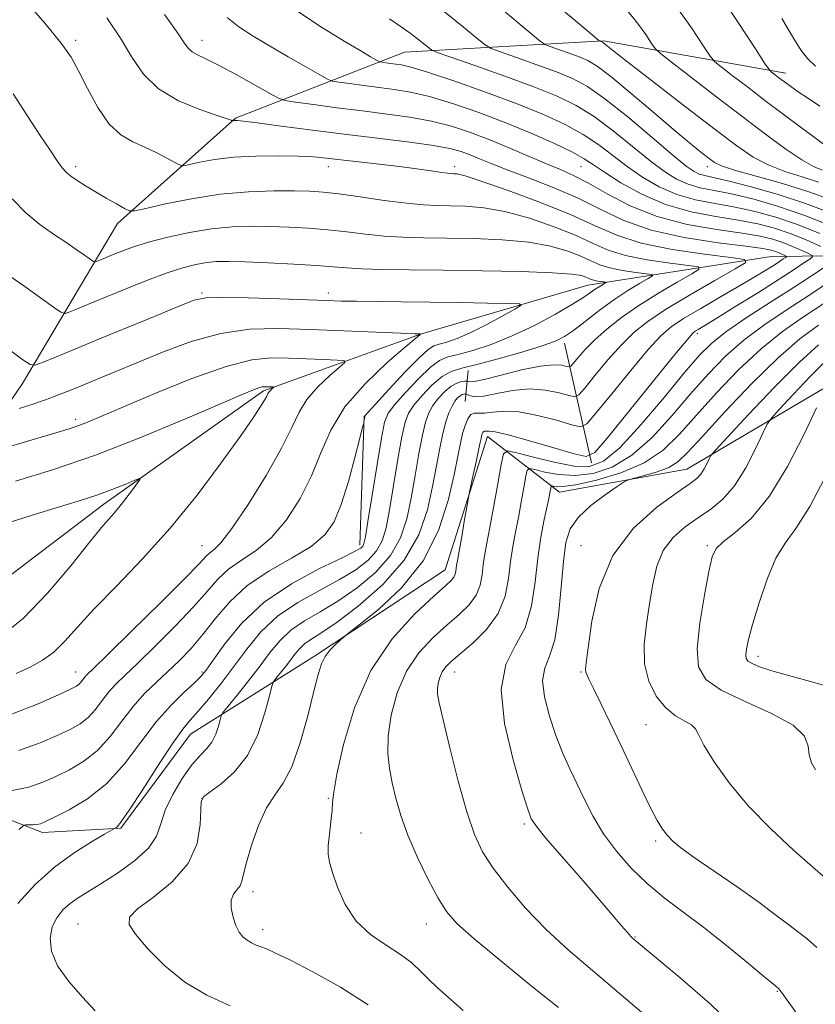
# Model space of a CAD drawing. Extents: x 2127300 to 2130200, y 297300 to 300200.
# Drawn here: x 2129732 to 2129889, y 298119 to 298314 of the extents above; entities that cross this region are included whole.
import ezdxf

# ---------------------------------------------------------------- set-up
doc = ezdxf.new("R2010")
doc.units = 0
doc.header["$MEASUREMENT"] = 0
for name, color, linetype, lineweight in [('BREAKLINE DTM HARD', 7, 'Continuous', 0), ('CONTOUR INDEX', 41, 'Continuous', 13), ('CONTOUR INTERMEDIATE', 44, 'Continuous', 0), ('SPOT ELEVATION DTM', 2, 'Continuous', 13)]:
    doc.layers.add(name, color=color, linetype=linetype, lineweight=lineweight)

msp = doc.modelspace()

# ---------------------------------------------------------------- linework, layer by layer
at = {"layer": 'BREAKLINE DTM HARD', "extrusion": (-0.06741906291003585, 0.3002751107010072, 0.9514670398126416), "elevation": -53056.38521348896, "flags": 128}
msp.add_lwpolyline([(-2143441.303530467, 167400.6510730382), (-2143441.303530467, 167375.1759047364)], dxfattribs=at)
at = {"layer": 'BREAKLINE DTM HARD', "extrusion": (0.05889455069523661, 0.6129026123199199, 0.7879605445133814), "elevation": 309039.7091903891, "flags": 128}
msp.add_lwpolyline([(-2091527.922337787, -393808.304397377), (-2091527.922337787, -393816.1325580805)], dxfattribs=at)
at = {"layer": 'BREAKLINE DTM HARD', "extrusion": (0.002143611235717393, 0.06383474854270049, 0.9979581803910224), "elevation": 24625.04737439824, "flags": 128}
msp.add_lwpolyline([(-2118590.718087811, -368701.2400611964), (-2118590.718087811, -368726.9169243226)], dxfattribs=at)
at = {"layer": 'BREAKLINE DTM HARD'}
for points in [[(2129554.62, 298261.69, 1003.81), (2129580.94, 298268.31, 1006.14), (2129627.37, 298260.06, 1011.57), (2129653.88, 298234.11, 1013.2), (2129669.62, 298209.56, 1013.12), (2129679.73, 298206.47, 1013.54), (2129692.85, 298206.71, 1014.27), (2129712.82, 298213, 1016.89), (2129732.25, 298241.5, 1023.35), (2129751.08, 298273.18, 1029.49), (2129774.42, 298294.02, 1034.12), (2129807.81, 298307.1, 1041.02), (2129847.18, 298309.32, 1048.14), (2129883.27, 298302.9, 1054.58)], [(2129477.21, 298222.39, 992.27), (2129490.34, 298223.06, 992.48), (2129530.06, 298219.98, 993.9), (2129550.03, 298226.26, 995.91), (2129570.97, 298241.63, 997.9), (2129593.56, 298238.57, 999.73), (2129609.05, 298226.52, 1000.48), (2129629.63, 298215.24, 1002.33), (2129646.91, 298210.56, 1005.62), (2129657.28, 298195.19, 1009.18), (2129680.24, 298188.32, 1011.13), (2129704.78, 298188.62, 1011.63), (2129723.75, 298198.94, 1013.5), (2129748.33, 298217.64, 1015.47), (2129779.94, 298240.05, 1017.71), (2129810.98, 298251.27, 1021.99), (2129844.11, 298260.97, 1025.22), (2129880.36, 298266.61, 1032.82), (2129904.9, 298266.91, 1042.03), (2129929.74, 298257.69, 1052.47), (2129956.81, 298257.53, 1059.93), (2129981.85, 298263.32, 1067.75)], [(2129901.46, 298246.86, 1051.79), (2129863.71, 298224.53, 1045.17), (2129838.48, 298220.01, 1042.7), (2129824.24, 298230.99, 1036.62), (2129815.85, 298204.66, 1035.19), (2129790.23, 298187.67, 1033.66), (2129765.48, 298172.14, 1028.8), (2129751.69, 298153.5, 1028.13), (2129736.24, 298152.65, 1026.47), (2129703.41, 298165.37, 1022.47), (2129661.68, 298176.72, 1018.47), (2129620.43, 298192.31, 1015.26), (2129592.63, 298200.72, 1011.74), (2129569.74, 298197.65, 1009.89), (2129553.12, 298188.78, 1007.4)]]:
    msp.add_polyline3d(points, dxfattribs=at)
at = {"layer": 'CONTOUR INDEX', "flags": 128}
for points, elevation in [([(2129785.472, 298316.005), (2129791.077, 298312.234), (2129795.894, 298309.273), (2129799.176, 298307.311), (2129801.12, 298306.171), (2129802.153, 298305.577), (2129802.681, 298305.285), (2129803.013, 298305.159), (2129803.432, 298305.089), (2129804.151, 298304.99), (2129805.097, 298304.863), (2129806.125, 298304.731), (2129807.24, 298304.564), (2129809.061, 298304.125), (2129812.354, 298303.122), (2129817.568, 298301.375), (2129823.872, 298299.154), (2129830.112, 298296.841), (2129835.367, 298294.73), (2129839.649, 298292.767), (2129843.2, 298290.81), (2129846.262, 298288.75), (2129849.083, 298286.612), (2129851.909, 298284.451), (2129854.944, 298282.345), (2129858.218, 298280.443), (2129861.719, 298278.919), (2129865.425, 298277.874), (2129869.284, 298277.129), (2129873.231, 298276.435), (2129877.227, 298275.573), (2129881.324, 298274.446), (2129885.595, 298272.987), (2129890.001, 298271.203)], 1040), ([(2129852.001, 298315.222), (2129853.961, 298312.829), (2129855.576, 298310.567), (2129856.726, 298308.823), (2129857.454, 298307.782), (2129858.455, 298306.833), (2129860.586, 298305.16), (2129864.417, 298302.199), (2129869.367, 298298.384), (2129874.565, 298294.397), (2129879.271, 298290.831), (2129883.262, 298287.907), (2129886.446, 298285.755), (2129888.783, 298284.436), (2129890.45, 298283.719)], 1050), ([(2129730.418, 298298.812), (2129733.333, 298294.324), (2129735.781, 298290.583), (2129737.713, 298287.675), (2129739.138, 298285.576), (2129740.118, 298284.212), (2129740.91, 298283.311), (2129741.82, 298282.55), (2129743.095, 298281.665), (2129744.735, 298280.625), (2129746.68, 298279.456), (2129748.822, 298278.211), (2129750.856, 298277.052), (2129752.428, 298276.165), (2129753.4, 298275.705), (2129754.495, 298275.708), (2129756.652, 298276.172), (2129760.532, 298277.05), (2129765.685, 298278.082), (2129771.383, 298278.96), (2129776.958, 298279.449), (2129781.98, 298279.621), (2129786.081, 298279.621), (2129789.103, 298279.558), (2129791.729, 298279.386), (2129794.858, 298279.022), (2129799.089, 298278.428), (2129803.836, 298277.748), (2129808.217, 298277.174), (2129811.592, 298276.847), (2129814.297, 298276.712), (2129816.91, 298276.665), (2129819.924, 298276.583), (2129823.501, 298276.273), (2129827.718, 298275.522), (2129832.535, 298274.201), (2129837.431, 298272.524), (2129841.767, 298270.788), (2129845.146, 298269.241), (2129848.136, 298267.924), (2129851.546, 298266.83), (2129855.878, 298265.953), (2129860.392, 298265.291), (2129864.041, 298264.849), (2129865.976, 298264.568), (2129866.136, 298264.151), (2129864.659, 298263.241), (2129861.772, 298261.591), (2129858.063, 298259.397), (2129854.211, 298256.967), (2129850.779, 298254.565), (2129847.872, 298252.28), (2129845.477, 298250.157), (2129843.585, 298248.253), (2129842.182, 298246.677), (2129841.254, 298245.553), (2129840.741, 298244.956), (2129840.388, 298244.785), (2129839.892, 298244.895), (2129838.956, 298245.121), (2129837.303, 298245.229), (2129834.661, 298244.965), (2129830.963, 298244.185), (2129826.958, 298243.171), (2129823.6, 298242.313), (2129821.6, 298241.903), (2129820.702, 298241.839), (2129820.409, 298241.919), (2129820.279, 298241.977), (2129820.112, 298241.987), (2129819.764, 298241.959), (2129819.124, 298241.874), (2129818.215, 298241.602), (2129817.091, 298240.988), (2129815.826, 298239.934), (2129814.561, 298238.582), (2129813.459, 298237.133), (2129812.63, 298235.679), (2129811.98, 298233.881), (2129811.368, 298231.29), (2129810.68, 298227.627), (2129809.923, 298223.289), (2129809.134, 298218.843), (2129808.278, 298214.742), (2129807.046, 298210.988), (2129805.059, 298207.47), (2129802.08, 298204.122), (2129798.454, 298201.056), (2129794.67, 298198.429), (2129791.147, 298196.323), (2129788.026, 298194.517), (2129785.378, 298192.716), (2129783.21, 298190.672), (2129781.274, 298188.316), (2129779.256, 298185.627), (2129776.971, 298182.669), (2129774.729, 298179.853), (2129772.967, 298177.672), (2129771.99, 298176.44), (2129771.569, 298175.741), (2129771.344, 298174.975), (2129771.01, 298173.701), (2129770.481, 298172.112), (2129769.725, 298170.558), (2129768.712, 298169.259), (2129767.409, 298167.897), (2129765.782, 298166.023), (2129763.869, 298163.345), (2129761.979, 298160.2), (2129760.493, 298157.081), (2129759.605, 298154.36), (2129758.755, 298151.921), (2129757.199, 298149.526), (2129754.448, 298147.02), (2129751.034, 298144.589), (2129747.744, 298142.501), (2129745.188, 298140.939), (2129743.265, 298139.725), (2129741.693, 298138.596), (2129740.263, 298137.319), (2129739.035, 298135.795), (2129738.14, 298133.953), (2129737.725, 298131.741), (2129738.002, 298129.173), (2129739.2, 298126.278), (2129741.401, 298123.14), (2129744.102, 298120.057), (2129746.653, 298117.384)], 1030), ([(2129891.844, 298261.603), (2129887.846, 298258.952), (2129883.512, 298256.137), (2129879.136, 298253.195), (2129875.009, 298250.12), (2129871.326, 298246.886), (2129867.895, 298243.376), (2129864.431, 298239.453), (2129860.715, 298235.108), (2129856.806, 298230.846), (2129852.832, 298227.302), (2129848.912, 298224.963), (2129845.133, 298223.721), (2129841.569, 298223.321), (2129838.324, 298223.502), (2129835.607, 298223.983), (2129833.652, 298224.479), (2129832.588, 298224.701), (2129832.122, 298224.358), (2129831.854, 298223.154), (2129831.463, 298220.925), (2129830.941, 298218.031), (2129830.358, 298214.96), (2129829.779, 298212.079), (2129829.246, 298209.265), (2129828.799, 298206.274), (2129828.401, 298202.941), (2129827.72, 298199.432), (2129826.35, 298195.993), (2129824.063, 298192.85), (2129821.342, 298190.15), (2129818.847, 298188.023), (2129817.09, 298186.525), (2129815.983, 298185.43), (2129815.291, 298184.442), (2129814.815, 298183.337), (2129814.505, 298182.181), (2129814.348, 298181.109), (2129814.361, 298180.081), (2129814.679, 298178.343), (2129815.463, 298174.964), (2129816.801, 298169.423), (2129818.464, 298162.836), (2129820.148, 298156.73), (2129821.663, 298152.225), (2129823.278, 298148.817), (2129825.377, 298145.592), (2129828.249, 298141.847), (2129831.8, 298137.702), (2129835.842, 298133.485), (2129840.233, 298129.421), (2129845.023, 298125.316), (2129850.31, 298120.873), (2129856.029, 298115.979)], 1040), ([(2129728.637, 298228.68), (2129733.029, 298230.009), (2129737.081, 298231.227), (2129739.947, 298232.08), (2129741.886, 298232.673), (2129743.428, 298233.2), (2129745.147, 298233.873), (2129747.774, 298234.979), (2129752.08, 298236.822), (2129758.456, 298239.524), (2129765.776, 298242.479), (2129772.534, 298244.896), (2129777.613, 298246.19), (2129781.45, 298246.59), (2129784.869, 298246.535), (2129788.459, 298246.389), (2129791.867, 298246.248), (2129794.499, 298246.139), (2129795.884, 298246.03), (2129796.015, 298245.67), (2129795.004, 298244.75), (2129793.05, 298243.066), (2129790.685, 298240.829), (2129788.532, 298238.356), (2129786.987, 298235.815), (2129785.558, 298232.785), (2129783.531, 298228.699), (2129780.451, 298223.3), (2129776.895, 298217.575), (2129773.699, 298212.822), (2129771.503, 298209.992), (2129770.16, 298208.651), (2129769.328, 298208.017), (2129768.584, 298207.321), (2129767.18, 298205.843), (2129764.289, 298202.871), (2129759.48, 298198.067), (2129753.908, 298192.564), (2129749.124, 298187.871), (2129746.291, 298185.107), (2129745.02, 298183.861), (2129744.535, 298183.336), (2129744.185, 298182.879), (2129743.825, 298182.407), (2129743.439, 298181.98), (2129742.913, 298181.596), (2129741.753, 298181.01), (2129739.369, 298179.913), (2129735.385, 298178.144), (2129730.29, 298176.128)], 1020), ([(2129889.35, 298236.707), (2129886.889, 298231.483), (2129883.612, 298225.095), (2129879.971, 298219.124), (2129876.4, 298214.804), (2129873.26, 298211.992), (2129870.892, 298210.203), (2129869.499, 298208.881), (2129868.721, 298207.205), (2129868.059, 298204.283), (2129867.161, 298199.594), (2129866.263, 298194.074), (2129865.752, 298189.029), (2129866.015, 298185.432), (2129867.46, 298182.926), (2129870.499, 298180.822), (2129875.227, 298178.572), (2129880.473, 298176.2), (2129884.746, 298173.87), (2129886.968, 298171.719), (2129887.694, 298169.77), (2129887.889, 298168.02), (2129888.344, 298166.456), (2129889.154, 298165.028)], 1050)]:
    msp.add_lwpolyline(points, dxfattribs=dict(at, elevation=elevation))
at = {"layer": 'CONTOUR INTERMEDIATE', "flags": 128}
for points, elevation in [([(2129869.353, 298319.73), (2129873.733, 298313.169), (2129877.255, 298307.753), (2129879.215, 298304.734), (2129880.029, 298303.55), (2129880.397, 298303.186), (2129880.889, 298302.806), (2129881.56, 298302.29), (2129882.338, 298301.695), (2129883.194, 298301.052), (2129884.27, 298300.277), (2129885.751, 298299.261), (2129887.739, 298297.932), (2129890, 298296.386)], 1054), ([(2129731.71, 298318.56), (2129736.693, 298312.811), (2129739.929, 298308.871), (2129741.871, 298306.09), (2129743.368, 298303.356), (2129745.112, 298299.87), (2129747.152, 298296.106), (2129749.379, 298292.855), (2129751.701, 298290.691), (2129754.076, 298289.331), (2129756.481, 298288.274), (2129758.851, 298287.142), (2129760.955, 298286.032), (2129762.523, 298285.159), (2129763.432, 298284.693), (2129764.146, 298284.609), (2129765.277, 298284.836), (2129767.317, 298285.288), (2129770.275, 298285.819), (2129774.039, 298286.271), (2129778.413, 298286.519), (2129782.869, 298286.581), (2129786.797, 298286.509), (2129789.804, 298286.348), (2129792.374, 298286.103), (2129795.208, 298285.774), (2129798.807, 298285.365), (2129802.855, 298284.904), (2129806.835, 298284.424), (2129810.303, 298283.963), (2129813.098, 298283.563), (2129815.134, 298283.268), (2129816.391, 298283.107), (2129817.113, 298283.045), (2129817.61, 298283.031), (2129818.273, 298282.97), (2129819.813, 298282.59), (2129823.024, 298281.572), (2129828.333, 298279.726), (2129834.716, 298277.357), (2129840.787, 298274.896), (2129845.579, 298272.701), (2129849.82, 298270.834), (2129854.658, 298269.282), (2129860.801, 298268.037), (2129867.204, 298267.099), (2129872.381, 298266.472), (2129875.125, 298266.074), (2129875.352, 298265.483), (2129873.257, 298264.191), (2129869.201, 298261.882), (2129864.216, 298258.993), (2129859.499, 298256.15), (2129855.946, 298253.795), (2129853.242, 298251.635), (2129850.769, 298249.191), (2129848.091, 298246.177), (2129845.504, 298243.087), (2129843.487, 298240.607), (2129842.325, 298239.254), (2129841.524, 298238.868), (2129840.401, 298239.117), (2129838.429, 298239.672), (2129835.723, 298240.214), (2129832.56, 298240.428), (2129829.233, 298240.11), (2129826.104, 298239.518), (2129823.551, 298239.022), (2129821.851, 298238.9), (2129820.867, 298239.047), (2129820.358, 298239.267), (2129820.103, 298239.399), (2129819.965, 298239.444), (2129819.824, 298239.439), (2129819.586, 298239.407), (2129819.246, 298239.306), (2129818.827, 298239.077), (2129818.347, 298238.661), (2129817.815, 298237.999), (2129817.242, 298237.03), (2129816.637, 298235.69), (2129816.019, 298233.906), (2129815.409, 298231.601), (2129814.811, 298228.712), (2129814.166, 298225.227), (2129813.401, 298221.151), (2129812.372, 298216.528), (2129810.665, 298211.574), (2129807.795, 298206.544), (2129803.537, 298201.718), (2129798.695, 298197.463), (2129794.333, 298194.168), (2129791.265, 298192.074), (2129789.308, 298190.835), (2129788.029, 298189.959), (2129787.046, 298189.032), (2129786.168, 298187.963), (2129785.253, 298186.743), (2129784.216, 298185.402), (2129783.199, 298184.124), (2129782.4, 298183.135), (2129781.937, 298182.495), (2129781.604, 298181.604), (2129781.118, 298179.7), (2129780.227, 298176.303), (2129778.815, 298172.064), (2129776.8, 298167.922), (2129774.212, 298164.638), (2129771.533, 298162.276), (2129769.358, 298160.727), (2129768.122, 298159.779), (2129767.632, 298158.816), (2129767.534, 298157.122), (2129767.438, 298154.204), (2129766.802, 298150.46), (2129765.045, 298146.514), (2129761.876, 298142.909), (2129758.154, 298139.868), (2129755.028, 298137.531), (2129753.419, 298135.905), (2129753.357, 298134.459), (2129754.645, 298132.524), (2129757.075, 298129.653), (2129760.401, 298126.277), (2129764.362, 298123.045), (2129768.724, 298120.454), (2129773.353, 298118.379)], 1032), ([(2129835.503, 298318.441), (2129841.583, 298313.331), (2129844.98, 298310.477), (2129846.253, 298309.418), (2129846.491, 298309.247), (2129846.6, 298309.209), (2129846.735, 298309.161), (2129846.867, 298309.112), (2129846.977, 298309.066), (2129847.099, 298308.993), (2129847.277, 298308.858), (2129847.684, 298308.528), (2129849.001, 298307.485), (2129852.036, 298305.116), (2129857.217, 298301.098), (2129863.455, 298296.278), (2129869.279, 298291.792), (2129873.597, 298288.523), (2129876.835, 298286.315), (2129879.796, 298284.757), (2129883.086, 298283.492), (2129886.528, 298282.389), (2129889.751, 298281.37)], 1048), ([(2129815.772, 298315.052), (2129819.534, 298312.008), (2129822.229, 298309.76), (2129823.771, 298308.509), (2129824.959, 298307.833), (2129826.811, 298307.15), (2129830.026, 298306.025), (2129834.028, 298304.604), (2129837.921, 298303.175), (2129841.088, 298301.884), (2129844.023, 298300.304), (2129847.501, 298297.865), (2129851.997, 298294.257), (2129856.802, 298290.212), (2129860.91, 298286.723), (2129863.581, 298284.54), (2129865.136, 298283.438), (2129866.161, 298282.949), (2129867.238, 298282.648), (2129868.931, 298282.275), (2129871.8, 298281.614), (2129876.186, 298280.502), (2129881.566, 298278.984), (2129887.199, 298277.159), (2129892.425, 298275.163)], 1044), ([(2129827.496, 298315.24), (2129831.906, 298311.545), (2129834.376, 298309.493), (2129835.606, 298308.625), (2129836.651, 298308.198), (2129838.313, 298307.617), (2129840.382, 298306.882), (2129842.394, 298306.144), (2129844.08, 298305.434), (2129845.938, 298304.32), (2129848.662, 298302.254), (2129852.666, 298298.927), (2129857.266, 298295.003), (2129861.5, 298291.386), (2129864.618, 298288.78), (2129866.714, 298287.089), (2129868.092, 298286.017), (2129869.139, 298285.275), (2129870.561, 298284.606), (2129873.146, 298283.758), (2129877.389, 298282.549), (2129882.607, 298281.059), (2129887.828, 298279.434), (2129892.267, 298277.827)], 1046), ([(2129861.256, 298316.6), (2129864.605, 298311.908), (2129866.991, 298308.288), (2129868.334, 298306.258), (2129869.242, 298305.191), (2129870.492, 298304.173), (2129872.678, 298302.484), (2129875.663, 298300.187), (2129879.124, 298297.541), (2129882.73, 298294.81), (2129886.102, 298292.28), (2129888.853, 298290.242), (2129890.71, 298288.898)], 1052), ([(2129748.97, 298313.887), (2129751.636, 298309.837), (2129753.888, 298306.071), (2129756.199, 298302.694), (2129759.166, 298299.803), (2129763.119, 298297.479), (2129767.326, 298295.728), (2129770.786, 298294.542), (2129772.763, 298293.882), (2129773.561, 298293.599), (2129773.747, 298293.518), (2129773.798, 298293.492), (2129773.838, 298293.487), (2129773.902, 298293.5), (2129774.018, 298293.526), (2129774.185, 298293.556), (2129774.398, 298293.581), (2129774.778, 298293.577), (2129775.953, 298293.453), (2129778.68, 298293.102), (2129783.446, 298292.46), (2129789.655, 298291.631), (2129796.442, 298290.761), (2129803.013, 298289.968), (2129808.863, 298289.259), (2129813.556, 298288.615), (2129816.826, 298288.011), (2129819.064, 298287.405), (2129820.83, 298286.752), (2129822.654, 298285.997), (2129824.956, 298285.049), (2129828.126, 298283.806), (2129832.386, 298282.198), (2129837.278, 298280.285), (2129842.175, 298278.154), (2129846.673, 298275.915), (2129851.256, 298273.751), (2129856.635, 298271.866), (2129863.174, 298270.415), (2129869.871, 298269.373), (2129875.378, 298268.666), (2129878.716, 298268.214), (2129880.377, 298267.914), (2129881.22, 298267.658), (2129881.944, 298267.365), (2129882.609, 298267.069), (2129883.113, 298266.833), (2129883.377, 298266.695), (2129883.399, 298266.593), (2129883.199, 298266.437), (2129882.776, 298266.148), (2129882.056, 298265.668), (2129880.946, 298264.95), (2129879.343, 298263.942), (2129877.117, 298262.585), (2129874.13, 298260.817), (2129870.384, 298258.648), (2129866.449, 298256.368), (2129863.035, 298254.339), (2129860.594, 298252.731), (2129858.547, 298250.954), (2129856.06, 298248.225), (2129852.596, 298244.101), (2129848.827, 298239.496), (2129845.72, 298235.66), (2129843.908, 298233.552), (2129842.661, 298232.95), (2129840.91, 298233.338), (2129837.901, 298234.222), (2129834.143, 298235.2), (2129830.459, 298235.89), (2129827.51, 298236.031), (2129825.306, 298235.834), (2129823.692, 298235.63), (2129822.519, 298235.639), (2129821.655, 298235.656), (2129820.97, 298235.365), (2129820.359, 298234.528), (2129819.809, 298233.222), (2129819.331, 298231.599), (2129818.906, 298229.703), (2129818.405, 298227.153), (2129817.669, 298223.458), (2129816.504, 298218.343), (2129814.583, 298212.391), (2129811.541, 298206.4), (2129807.27, 298201.079), (2129802.67, 298196.775), (2129798.897, 298193.748), (2129796.778, 298192.104), (2129795.818, 298191.337), (2129795.196, 298190.79), (2129794.274, 298189.939), (2129793.156, 298188.786), (2129792.13, 298187.469), (2129791.39, 298186.001), (2129790.75, 298183.908), (2129789.93, 298180.594), (2129788.723, 298175.769), (2129787.21, 298170.368), (2129785.542, 298165.633), (2129783.851, 298162.425), (2129782.174, 298160.072), (2129780.527, 298157.521), (2129778.951, 298154.034), (2129777.58, 298150.151), (2129776.572, 298146.727), (2129776.011, 298144.408), (2129775.684, 298142.998), (2129775.305, 298142.092), (2129774.68, 298141.319), (2129774.002, 298140.443), (2129773.554, 298139.265), (2129773.549, 298137.669), (2129773.91, 298135.884), (2129774.485, 298134.226), (2129775.148, 298132.942), (2129775.879, 298132.005), (2129776.68, 298131.321), (2129777.553, 298130.803), (2129778.479, 298130.388), (2129779.436, 298130.021), (2129780.51, 298129.601), (2129782.214, 298128.844), (2129785.169, 298127.422), (2129789.731, 298125.104), (2129795.201, 298122.055), (2129800.618, 298118.538)], 1034), ([(2129760.359, 298314.522), (2129762.676, 298311.282), (2129764.13, 298309.149), (2129765.025, 298307.894), (2129765.803, 298307.14), (2129766.88, 298306.526), (2129768.546, 298305.747), (2129771.066, 298304.511), (2129774.509, 298302.667), (2129778.173, 298300.623), (2129781.163, 298298.925), (2129782.922, 298297.967), (2129784.244, 298297.521), (2129786.263, 298297.204), (2129789.804, 298296.716), (2129794.46, 298296.09), (2129799.516, 298295.439), (2129804.377, 298294.84), (2129808.923, 298294.215), (2129813.156, 298293.45), (2129817.104, 298292.452), (2129820.909, 298291.212), (2129824.741, 298289.748), (2129828.688, 298288.104), (2129832.517, 298286.452), (2129835.912, 298284.994), (2129838.701, 298283.835), (2129841.286, 298282.691), (2129844.213, 298281.178), (2129847.929, 298279.062), (2129852.483, 298276.686), (2129857.823, 298274.54), (2129863.775, 298272.997), (2129869.656, 298271.97), (2129874.662, 298271.255), (2129878.22, 298270.667), (2129880.693, 298270.091), (2129882.679, 298269.434), (2129884.63, 298268.644), (2129886.421, 298267.847), (2129887.78, 298267.211), (2129888.491, 298266.84), (2129888.55, 298266.563), (2129888.01, 298266.145), (2129886.871, 298265.364), (2129884.932, 298264.072), (2129881.938, 298262.136), (2129877.843, 298259.548), (2129873.417, 298256.782), (2129869.634, 298254.439), (2129867.227, 298252.964), (2129865.96, 298252.201), (2129865.354, 298251.838), (2129864.881, 298251.462), (2129863.807, 298250.247), (2129861.351, 298247.259), (2129857.102, 298242.025), (2129852.149, 298235.905), (2129847.953, 298230.714), (2129845.492, 298227.851), (2129843.798, 298227.033), (2129841.419, 298227.56), (2129837.374, 298228.773), (2129832.563, 298230.185), (2129828.359, 298231.352), (2129825.798, 298231.947), (2129824.59, 298232.107), (2129824.11, 298232.088), (2129823.833, 298232.09), (2129823.628, 298232.094), (2129823.466, 298232.025), (2129823.322, 298231.827), (2129823.192, 298231.518), (2129823.078, 298231.134), (2129822.971, 298230.653), (2129822.802, 298229.819), (2129822.492, 298228.32), (2129821.999, 298226.011), (2129821.441, 298223.429), (2129820.973, 298221.277), (2129820.698, 298219.997), (2129820.502, 298218.982), (2129820.217, 298217.364), (2129819.73, 298214.574), (2129819.147, 298211.245), (2129818.628, 298208.313), (2129818.295, 298206.478), (2129818.118, 298205.507), (2129818.031, 298204.932), (2129817.964, 298204.371), (2129817.849, 298203.78), (2129817.618, 298203.2), (2129817.132, 298202.58), (2129815.968, 298201.49), (2129813.633, 298199.405), (2129809.874, 298195.904), (2129805.405, 298190.968), (2129801.181, 298184.681), (2129797.97, 298177.336), (2129795.793, 298170.062), (2129794.481, 298164.2), (2129793.847, 298160.665), (2129793.616, 298158.678), (2129793.493, 298157.036), (2129793.256, 298154.828), (2129792.966, 298152.308), (2129792.757, 298150.026), (2129792.751, 298148.333), (2129793.019, 298146.791), (2129793.616, 298144.769), (2129794.613, 298141.842), (2129796.128, 298138.424), (2129798.291, 298135.137), (2129801.125, 298132.464), (2129804.223, 298130.329), (2129807.069, 298128.516), (2129809.282, 298126.839), (2129811.028, 298125.228), (2129812.603, 298123.641), (2129814.312, 298121.996), (2129816.482, 298120.032), (2129819.44, 298117.446)], 1036), ([(2129772.745, 298313.954), (2129775.074, 298312.094), (2129777.864, 298310.255), (2129781.135, 298308.3), (2129784.798, 298306.176), (2129788.32, 298304.155), (2129791.06, 298302.592), (2129792.624, 298301.727), (2129793.606, 298301.352), (2129794.847, 298301.146), (2129796.978, 298300.853), (2129799.779, 298300.476), (2129802.821, 298300.085), (2129805.809, 298299.702), (2129808.992, 298299.17), (2129812.755, 298298.286), (2129817.352, 298296.906), (2129822.521, 298295.125), (2129827.868, 298293.096), (2129832.999, 298290.982), (2129837.524, 298288.977), (2129841.049, 298287.282), (2129843.395, 298285.997), (2129845.224, 298284.812), (2129847.408, 298283.316), (2129850.625, 298281.247), (2129854.759, 298278.946), (2129859.497, 298276.905), (2129864.519, 298275.488), (2129869.46, 298274.556), (2129873.946, 298273.845), (2129877.724, 298273.12), (2129881.008, 298272.269), (2129884.137, 298271.21), (2129887.316, 298269.923), (2129890.232, 298268.624)], 1038), ([(2129804.863, 298313.652), (2129807.208, 298312.099), (2129808.94, 298310.86), (2129810.428, 298309.715), (2129811.666, 298308.714), (2129812.552, 298307.975), (2129813.167, 298307.526), (2129814.313, 298307.04), (2129816.971, 298306.101), (2129821.739, 298304.434), (2129827.674, 298302.326), (2129833.448, 298300.206), (2129838.059, 298298.366), (2129841.815, 298296.543), (2129845.35, 298294.337), (2129849.13, 298291.503), (2129852.942, 298288.412), (2129856.409, 298285.587), (2129859.262, 298283.442), (2129861.677, 298281.941), (2129863.94, 298280.934), (2129866.332, 298280.261), (2129869.107, 298279.702), (2129872.515, 298279.024), (2129876.731, 298278.026), (2129881.64, 298276.623), (2129887.054, 298274.763), (2129892.687, 298272.482)], 1042), ([(2129882.48, 298313.719), (2129884.792, 298309.845), (2129886.311, 298307.402), (2129887.606, 298305.753), (2129889.145, 298304.335)], 1056), ([(2129730.187, 298278.039), (2129732.94, 298275.274), (2129735.716, 298272.971), (2129738.394, 298271.067), (2129740.833, 298269.453), (2129742.905, 298268.054), (2129744.534, 298266.913), (2129745.659, 298266.106), (2129746.278, 298265.682), (2129746.637, 298265.58), (2129747.045, 298265.713), (2129747.754, 298266.006), (2129748.807, 298266.441), (2129750.19, 298267.011), (2129751.926, 298267.709), (2129754.188, 298268.527), (2129757.185, 298269.454), (2129761.014, 298270.455), (2129765.331, 298271.396), (2129769.679, 298272.121), (2129773.709, 298272.514), (2129777.493, 298272.636), (2129781.209, 298272.593), (2129784.994, 298272.468), (2129788.826, 298272.258), (2129792.643, 298271.942), (2129796.398, 298271.516), (2129800.104, 298271.064), (2129803.791, 298270.691), (2129807.532, 298270.471), (2129811.574, 298270.364), (2129816.21, 298270.298), (2129821.575, 298270.197), (2129827.188, 298269.957), (2129832.413, 298269.472), (2129836.737, 298268.676), (2129840.145, 298267.691), (2129842.747, 298266.68), (2129844.712, 298265.78), (2129846.451, 298265.014), (2129848.435, 298264.378), (2129850.954, 298263.868), (2129853.579, 298263.483), (2129855.702, 298263.226), (2129856.827, 298263.063), (2129856.92, 298262.82), (2129856.061, 298262.291), (2129854.355, 298261.309), (2129852.009, 298259.881), (2129849.256, 298258.054), (2129846.343, 298255.926), (2129843.57, 298253.795), (2129841.255, 298252.007), (2129839.523, 298250.791), (2129837.74, 298249.899), (2129835.085, 298248.963), (2129831.049, 298247.731), (2129826.386, 298246.4), (2129822.163, 298245.281), (2129819.168, 298244.557), (2129817.069, 298243.909), (2129815.256, 298242.89), (2129813.276, 298241.204), (2129811.304, 298239.165), (2129809.677, 298237.236), (2129808.622, 298235.668), (2129807.941, 298233.856), (2129807.327, 298230.979), (2129806.549, 298226.542), (2129805.68, 298221.352), (2129804.866, 298216.536), (2129804.184, 298212.956), (2129803.428, 298210.402), (2129802.322, 298208.396), (2129800.623, 298206.526), (2129798.213, 298204.649), (2129795.007, 298202.691), (2129791.03, 298200.572), (2129786.745, 298198.198), (2129782.727, 298195.474), (2129779.403, 298192.348), (2129776.61, 298188.953), (2129774.038, 298185.471), (2129771.468, 298182.093), (2129769.046, 298179.065), (2129767.008, 298176.647), (2129765.46, 298174.9), (2129763.973, 298173.101), (2129761.989, 298170.328), (2129759.167, 298166.037), (2129756.046, 298161.176), (2129753.382, 298157.069), (2129751.746, 298154.706), (2129750.961, 298153.748), (2129750.66, 298153.52), (2129750.46, 298153.417), (2129749.898, 298153.103), (2129748.493, 298152.307), (2129745.918, 298150.813), (2129742.47, 298148.617), (2129738.599, 298145.766), (2129734.753, 298142.346), (2129731.358, 298138.595)], 1028), ([(2129729.766, 298262.767), (2129732.728, 298260.674), (2129735.848, 298258.438), (2129738.383, 298256.612), (2129739.832, 298255.618), (2129740.674, 298255.379), (2129741.628, 298255.69), (2129743.291, 298256.377), (2129745.756, 298257.395), (2129748.995, 298258.729), (2129752.894, 298260.327), (2129757.019, 298261.97), (2129760.852, 298263.401), (2129763.997, 298264.422), (2129766.536, 298265.07), (2129768.672, 298265.443), (2129770.667, 298265.626), (2129773.032, 298265.658), (2129776.336, 298265.565), (2129780.886, 298265.378), (2129785.924, 298265.13), (2129790.429, 298264.861), (2129793.708, 298264.604), (2129796.373, 298264.38), (2129799.366, 298264.208), (2129803.472, 298264.096), (2129808.852, 298264.016), (2129815.51, 298263.931), (2129823.226, 298263.81), (2129830.875, 298263.641), (2129837.107, 298263.421), (2129840.939, 298263.152), (2129842.86, 298262.858), (2129843.728, 298262.572), (2129844.279, 298262.32), (2129844.767, 298262.105), (2129845.323, 298261.926), (2129846.03, 298261.783), (2129846.767, 298261.675), (2129847.362, 298261.603), (2129847.678, 298261.557), (2129847.704, 298261.489), (2129847.463, 298261.341), (2129846.984, 298261.065), (2129846.326, 298260.664), (2129845.554, 298260.152), (2129844.653, 298259.508), (2129843.29, 298258.58), (2129841.054, 298257.183), (2129837.685, 298255.228), (2129833.548, 298253.008), (2129829.159, 298250.913), (2129824.992, 298249.259), (2129821.337, 298248.065), (2129818.441, 298247.274), (2129816.412, 298246.757), (2129814.792, 298246.084), (2129812.985, 298244.752), (2129810.596, 298242.463), (2129808.031, 298239.746), (2129805.895, 298237.34), (2129804.615, 298235.657), (2129803.902, 298233.83), (2129803.286, 298230.667), (2129802.419, 298225.458), (2129801.437, 298219.414), (2129800.598, 298214.228), (2129800.089, 298211.17), (2129799.809, 298209.817), (2129799.586, 298209.322), (2129799.166, 298208.929), (2129797.972, 298208.242), (2129795.344, 298206.952), (2129790.912, 298204.82), (2129785.463, 298201.88), (2129780.076, 298198.232), (2129775.639, 298194.077), (2129772.292, 298190.018), (2129769.987, 298186.755), (2129768.58, 298184.75), (2129767.546, 298183.505), (2129766.262, 298182.28), (2129764.259, 298180.454), (2129761.656, 298177.883), (2129758.726, 298174.539), (2129755.675, 298170.497), (2129752.453, 298166.241), (2129748.943, 298162.356), (2129745.145, 298159.314), (2129741.509, 298157.117), (2129738.597, 298155.656), (2129736.797, 298154.806), (2129735.793, 298154.394), (2129735.092, 298154.234), (2129734.312, 298154.167), (2129733.518, 298154.145), (2129732.881, 298154.143), (2129732.434, 298154.036), (2129731.629, 298153.278)], 1026), ([(2129891.032, 298264.621), (2129888.332, 298262.802), (2129884.704, 298260.427), (2129880.262, 298257.584), (2129875.648, 298254.604), (2129871.633, 298251.875), (2129868.707, 298249.585), (2129866.226, 298247.119), (2129863.262, 298243.661), (2129859.193, 298238.752), (2129854.61, 298233.36), (2129850.407, 298228.809), (2129847.197, 298226.118), (2129844.459, 298225.077), (2129841.389, 298225.172), (2129837.477, 298225.91), (2129833.387, 298226.904), (2129830.075, 298227.789), (2129828.224, 298228.176), (2129827.413, 298227.578), (2129826.946, 298225.482), (2129826.278, 298221.657), (2129825.455, 298216.998), (2129824.675, 298212.681), (2129824.091, 298209.588), (2129823.689, 298207.425), (2129823.415, 298205.603), (2129823.182, 298203.656), (2129822.785, 298201.606), (2129821.984, 298199.596), (2129820.598, 298197.715), (2129818.655, 298195.82), (2129816.24, 298193.714), (2129813.482, 298191.214), (2129810.694, 298188.199), (2129808.236, 298184.562), (2129806.399, 298180.301), (2129805.203, 298175.841), (2129804.599, 298171.707), (2129804.521, 298168.278), (2129804.839, 298165.331), (2129805.405, 298162.496), (2129806.125, 298159.442), (2129807.107, 298156.012), (2129808.51, 298152.095), (2129810.407, 298147.7), (2129812.518, 298143.34), (2129814.476, 298139.653), (2129816.129, 298137.002), (2129818.193, 298134.659), (2129821.598, 298131.622), (2129826.871, 298127.247), (2129832.926, 298122.323), (2129838.274, 298117.998)], 1038), ([(2129729.94, 298247.959), (2129732.357, 298246.215), (2129733.757, 298245.287), (2129734.757, 298245.145), (2129736.211, 298245.667), (2129738.815, 298246.743), (2129742.614, 298248.311), (2129747.491, 298250.321), (2129753.178, 298252.663), (2129758.808, 298254.98), (2129763.363, 298256.856), (2129766.247, 298257.982), (2129768.553, 298258.478), (2129771.795, 298258.57), (2129776.983, 298258.465), (2129783.101, 298258.268), (2129788.626, 298258.064), (2129792.477, 298257.919), (2129795.333, 298257.828), (2129798.312, 298257.769), (2129802.301, 298257.722), (2129807.247, 298257.673), (2129812.864, 298257.609), (2129818.775, 298257.525), (2129824.227, 298257.436), (2129828.378, 298257.363), (2129830.571, 298257.282), (2129830.899, 298256.982), (2129829.646, 298256.206), (2129827.153, 298254.81), (2129824.007, 298253.106), (2129820.855, 298251.521), (2129818.229, 298250.39), (2129816.2, 298249.679), (2129814.72, 298249.267), (2129813.655, 298248.956), (2129812.514, 298248.259), (2129810.714, 298246.614), (2129807.917, 298243.721), (2129804.757, 298240.328), (2129802.112, 298237.443), (2129800.635, 298235.814), (2129800.078, 298235.149), (2129799.97, 298234.891), (2129799.921, 298234.595), (2129799.866, 298234.253), (2129799.819, 298233.964), (2129799.765, 298233.69), (2129799.558, 298232.846), (2129799.02, 298230.706), (2129798.037, 298226.855), (2129796.743, 298222.106), (2129795.337, 298217.581), (2129793.904, 298214.132), (2129792.072, 298211.531), (2129789.354, 298209.282), (2129785.475, 298206.957), (2129781.001, 298204.396), (2129776.709, 298201.508), (2129773.198, 298198.266), (2129770.356, 298194.913), (2129767.893, 298191.757), (2129765.56, 298189.028), (2129763.276, 298186.653), (2129760.999, 298184.485), (2129758.703, 298182.368), (2129756.403, 298180.128), (2129754.129, 298177.587), (2129751.885, 298174.658), (2129749.582, 298171.634), (2129747.108, 298168.898), (2129744.401, 298166.741), (2129741.59, 298165.081), (2129738.854, 298163.741), (2129736.273, 298162.585), (2129733.528, 298161.64), (2129730.206, 298160.974)], 1024), ([(2129890.988, 298257.476), (2129886.762, 298254.689), (2129882.625, 298251.786), (2129878.385, 298248.366), (2129873.944, 298244.187), (2129869.564, 298239.634), (2129865.599, 298235.246), (2129862.236, 298231.464), (2129859.002, 298228.332), (2129855.257, 298225.795), (2129850.628, 298223.808), (2129845.806, 298222.365), (2129841.748, 298221.47), (2129839.171, 298221.094), (2129837.826, 298221.062), (2129837.228, 298221.169), (2129836.953, 298221.226), (2129836.832, 298221.137), (2129836.762, 298220.825), (2129836.648, 298220.193), (2129836.427, 298219.064), (2129836.041, 298217.239), (2129835.467, 298214.57), (2129834.804, 298211.106), (2129834.184, 298206.945), (2129833.656, 298202.256), (2129832.945, 298197.494), (2129831.693, 298193.185), (2129829.758, 298189.586), (2129827.864, 298185.877), (2129826.95, 298180.97), (2129827.645, 298174.251), (2129829.332, 298167), (2129831.082, 298160.973), (2129832.17, 298157.465), (2129832.686, 298155.934), (2129832.919, 298155.377), (2129833.199, 298154.866), (2129833.998, 298153.774), (2129835.826, 298151.549), (2129838.962, 298147.892), (2129842.758, 298143.519), (2129846.338, 298139.397), (2129849.006, 298136.296), (2129850.798, 298134.193), (2129851.933, 298132.866), (2129852.62, 298132.099), (2129853.024, 298131.693), (2129853.3, 298131.451), (2129853.706, 298131.108), (2129854.901, 298130.113), (2129857.644, 298127.844), (2129862.379, 298123.896), (2129868.284, 298118.732), (2129874.22, 298113.031)], 1042), ([(2129889.719, 298253.039), (2129886.077, 298250.351), (2129881.762, 298246.611), (2129876.563, 298241.488), (2129871.233, 298235.891), (2129866.767, 298231.038), (2129863.847, 298227.841), (2129861.917, 298225.993), (2129860.108, 298224.879), (2129857.798, 298223.996), (2129855.341, 298223.279), (2129853.337, 298222.774), (2129852.158, 298222.456), (2129851.266, 298222.027), (2129849.898, 298221.118), (2129847.547, 298219.481), (2129844.732, 298217.34), (2129842.229, 298215.038), (2129840.626, 298212.759), (2129839.757, 298210.05), (2129839.268, 298206.299), (2129838.842, 298201.197), (2129838.315, 298195.635), (2129837.562, 298190.807), (2129836.548, 298187.54), (2129835.607, 298185.191), (2129835.163, 298182.752), (2129835.52, 298179.475), (2129836.494, 298175.654), (2129837.778, 298171.845), (2129839.121, 298168.467), (2129840.491, 298165.392), (2129841.913, 298162.358), (2129843.428, 298159.157), (2129845.157, 298155.805), (2129847.237, 298152.371), (2129849.765, 298148.937), (2129852.674, 298145.617), (2129855.855, 298142.536), (2129859.241, 298139.739), (2129862.925, 298136.963), (2129867.04, 298133.863), (2129871.569, 298130.271), (2129875.901, 298126.718), (2129879.274, 298123.908), (2129881.153, 298122.341), (2129881.904, 298121.702), (2129882.122, 298121.474), (2129882.4, 298121.082), (2129883.346, 298119.742), (2129885.566, 298116.613)], 1044), ([(2129731.58, 298236.577), (2129734.083, 298237.37), (2129736.785, 298238.282), (2129739.382, 298239.241), (2129741.921, 298240.247), (2129744.537, 298241.32), (2129747.39, 298242.497), (2129750.739, 298243.887), (2129754.866, 298245.619), (2129759.932, 298247.72), (2129765.614, 298249.816), (2129771.468, 298251.436), (2129777.181, 298252.235), (2129782.961, 298252.388), (2129789.149, 298252.199), (2129795.847, 298251.928), (2129802.201, 298251.666), (2129807.124, 298251.461), (2129809.844, 298251.349), (2129810.875, 298251.307), (2129811.053, 298251.3), (2129811.074, 298251.3), (2129811.079, 298251.298), (2129811.073, 298251.295), (2129811.06, 298251.288), (2129811.045, 298251.279), (2129811.029, 298251.271), (2129811.016, 298251.266), (2129811.006, 298251.262), (2129810.999, 298251.26), (2129810.993, 298251.258), (2129810.987, 298251.255), (2129810.978, 298251.246), (2129810.857, 298251.141), (2129810.096, 298250.495), (2129808.063, 298248.776), (2129804.421, 298245.635), (2129800.021, 298241.469), (2129796.014, 298236.858), (2129793.238, 298232.275), (2129791.291, 298227.762), (2129789.462, 298223.252), (2129787.186, 298218.749), (2129784.485, 298214.557), (2129781.527, 298211.052), (2129778.489, 298208.475), (2129775.581, 298206.523), (2129773.019, 298204.762), (2129770.891, 298202.794), (2129768.768, 298200.378), (2129766.091, 298197.314), (2129762.52, 298193.547), (2129758.592, 298189.609), (2129755.062, 298186.178), (2129752.497, 298183.738), (2129750.712, 298181.995), (2129749.332, 298180.462), (2129748.035, 298178.769), (2129746.703, 298177.02), (2129745.274, 298175.439), (2129743.657, 298174.169), (2129741.672, 298173.046), (2129739.111, 298171.827), (2129735.779, 298170.365), (2129731.51, 298168.886)], 1022), ([(2129889.771, 298249.179), (2129885.959, 298245.745), (2129881.024, 298240.781), (2129875.877, 298235.351), (2129871.715, 298230.868), (2129869.4, 298228.352), (2129868.467, 298227.251), (2129868.116, 298226.622), (2129867.692, 298225.724), (2129867.119, 298224.62), (2129866.469, 298223.578), (2129865.7, 298222.733), (2129864.338, 298221.695), (2129861.799, 298219.944), (2129857.785, 298217.043), (2129853.155, 298212.888), (2129849.054, 298207.459), (2129846.361, 298200.954), (2129844.884, 298194.444), (2129844.161, 298189.218), (2129843.799, 298186.204), (2129843.668, 298184.888), (2129843.703, 298184.398), (2129843.88, 298183.935), (2129844.334, 298183), (2129845.241, 298181.17), (2129846.711, 298178.161), (2129848.601, 298174.239), (2129850.702, 298169.812), (2129852.817, 298165.286), (2129854.796, 298161.064), (2129856.498, 298157.553), (2129857.833, 298155.036), (2129858.905, 298153.313), (2129859.87, 298152.063), (2129860.937, 298150.956), (2129862.539, 298149.632), (2129865.165, 298147.724), (2129869.077, 298145.012), (2129873.628, 298141.873), (2129877.942, 298138.834), (2129881.334, 298136.32), (2129883.878, 298134.355), (2129885.835, 298132.86), (2129887.512, 298131.623), (2129889.381, 298129.883)], 1046), ([(2129891.313, 298246.13), (2129888.083, 298242.881), (2129884.714, 298239.327), (2129881.989, 298236.392), (2129880.441, 298234.673), (2129879.597, 298233.447), (2129878.733, 298231.665), (2129877.287, 298228.601), (2129875.335, 298224.838), (2129873.116, 298221.285), (2129870.82, 298218.628), (2129868.452, 298216.664), (2129865.969, 298214.969), (2129863.387, 298213.165), (2129860.961, 298211.056), (2129859.004, 298208.491), (2129857.729, 298205.371), (2129856.936, 298201.791), (2129856.321, 298197.9), (2129855.688, 298193.852), (2129855.255, 298189.825), (2129855.347, 298186.005), (2129856.195, 298182.568), (2129857.657, 298179.645), (2129859.498, 298177.357), (2129861.471, 298175.767), (2129863.286, 298174.702), (2129864.638, 298173.932), (2129865.381, 298173.184), (2129865.979, 298172.017), (2129867.051, 298169.947), (2129869.089, 298166.653), (2129872.09, 298162.457), (2129875.92, 298157.846), (2129880.357, 298153.286), (2129884.802, 298149.165), (2129888.565, 298145.852), (2129891.151, 298143.595)], 1048), ([(2129730.89, 298222.177), (2129738.202, 298224.427), (2129746.686, 298227.348), (2129755.825, 298230.891), (2129764.501, 298234.498), (2129771.443, 298237.485), (2129775.747, 298239.345), (2129777.962, 298240.278), (2129779.002, 298240.664), (2129779.645, 298240.827), (2129780.131, 298240.878), (2129780.564, 298240.871), (2129781.019, 298240.853), (2129781.45, 298240.835), (2129781.784, 298240.821), (2129781.959, 298240.807), (2129781.976, 298240.762), (2129781.848, 298240.645), (2129781.6, 298240.432), (2129781.301, 298240.149), (2129781.028, 298239.835), (2129780.824, 298239.499), (2129780.581, 298239.017), (2129780.156, 298238.23), (2129779.369, 298236.931), (2129777.897, 298234.701), (2129775.38, 298231.068), (2129771.589, 298225.777), (2129766.813, 298219.437), (2129761.475, 298212.871), (2129756.001, 298206.786), (2129750.842, 298201.419), (2129746.456, 298196.893), (2129743.149, 298193.284), (2129740.628, 298190.489), (2129738.448, 298188.362), (2129736.22, 298186.741), (2129733.773, 298185.4), (2129730.99, 298184.098)], 1018), ([(2129891.568, 298223.969), (2129888.005, 298217.181), (2129885.245, 298212.82), (2129883.134, 298209.93), (2129881.331, 298206.964), (2129879.578, 298202.805), (2129877.974, 298198.07), (2129876.702, 298193.803), (2129875.896, 298190.814), (2129875.486, 298188.955), (2129875.35, 298187.838), (2129875.415, 298187.114), (2129875.788, 298186.582), (2129876.625, 298186.077), (2129878.102, 298185.455), (2129880.488, 298184.652), (2129884.075, 298183.624), (2129888.903, 298182.344), (2129894.01, 298180.85)], 1052), ([(2129728.375, 298213.595), (2129733.955, 298215.397), (2129738.934, 298216.933), (2129743.246, 298218.241), (2129746.969, 298219.434), (2129750.149, 298220.583), (2129752.69, 298221.601), (2129754.463, 298222.358), (2129755.381, 298222.729), (2129755.528, 298222.6), (2129755.029, 298221.861), (2129754.025, 298220.478), (2129752.714, 298218.726), (2129751.312, 298216.958), (2129749.917, 298215.345), (2129748.159, 298213.33), (2129745.556, 298210.175), (2129741.79, 298205.457), (2129737.218, 298200.015), (2129732.363, 298195), (2129727.719, 298191.313)], 1016)]:
    msp.add_lwpolyline(points, dxfattribs=dict(at, elevation=elevation))
at = {"layer": 'SPOT ELEVATION DTM'}
for p in [(2129742.76, 298309.4, 1032.35), (2129767.76, 298309.4, 1036.61), (2129742.76, 298284.4, 1030.38), (2129792.76, 298284.4, 1031.36), (2129817.76, 298284.4, 1032.43), (2129842.76, 298284.4, 1037.06), (2129867.76, 298284.4, 1045.44), (2129767.76, 298259.4, 1024.19), (2129792.76, 298259.4, 1024.51), (2129865.76, 298251.4, 1036.35), (2129742.76, 298234.4, 1020.41), (2129767.76, 298209.4, 1019.15), (2129842.76, 298209.4, 1045.33), (2129867.76, 298209.4, 1049.76), (2129877.75, 298187.54, 1052.5), (2129742.76, 298184.4, 1019.26), (2129767.76, 298184.4, 1025.74), (2129817.76, 298184.4, 1040.7), (2129842.76, 298184.4, 1045.85), (2129855.59, 298173.96, 1047.1), (2129767.76, 298159.4, 1032.07), (2129792.76, 298159.4, 1035.87), (2129831.57, 298154.33, 1041.7), (2129799.23, 298152.53, 1036.7), (2129857.54, 298150.95, 1045.7), (2129777.87, 298140.96, 1034.5), (2129743.25, 298134.57, 1031.1), (2129812.17, 298134.54, 1037.3), (2129779.76, 298133.39, 1034.5), (2129853.45, 298131.98, 1042.1), (2129881.63, 298121.21, 1043.9)]:
    msp.add_point(p, dxfattribs=at)

doc.saveas('drawing.dxf')
